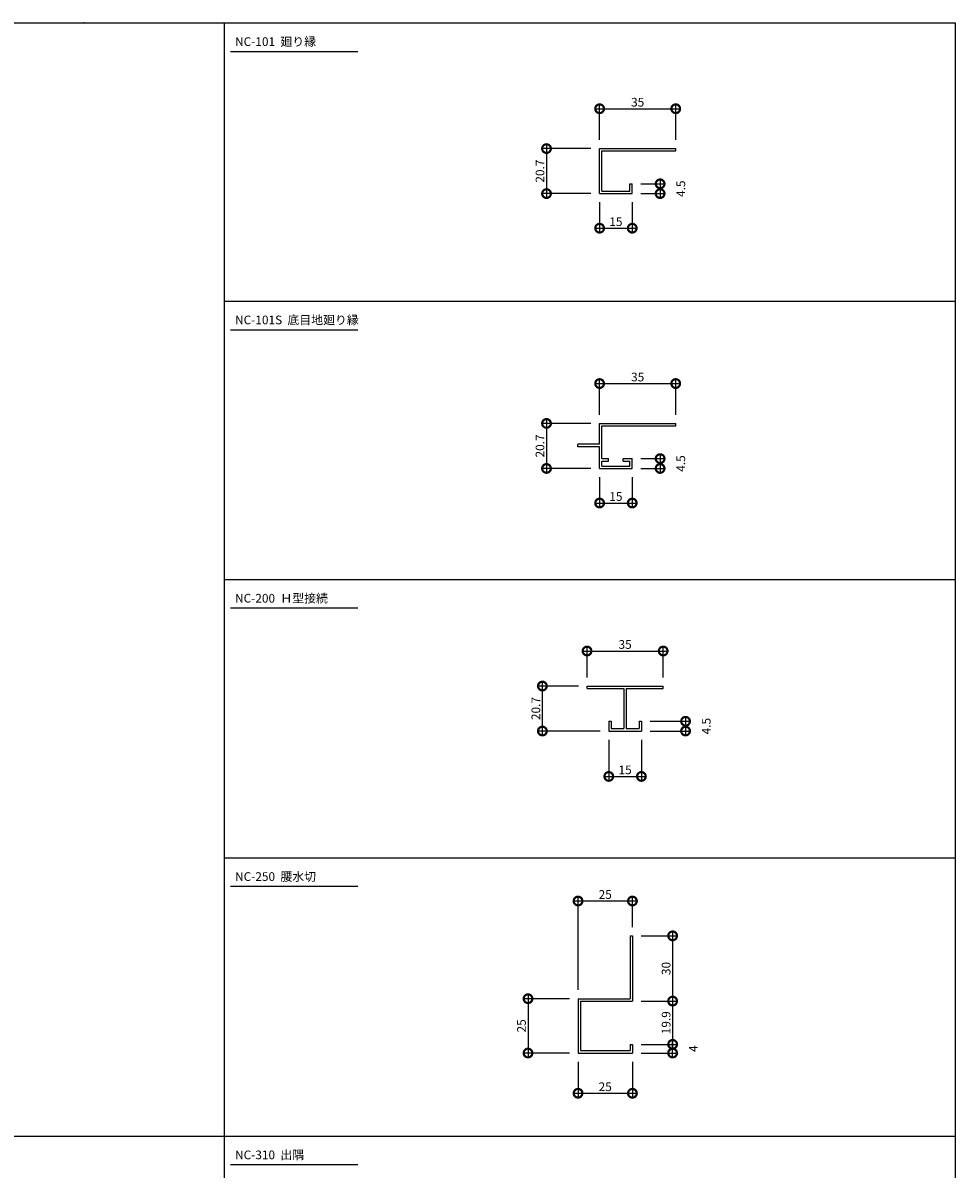
# Model space of a CAD drawing. Extents: x 0 to 22130, y 0 to 5181.
# Drawn here: x 1173 to 1602, y 577 to 1104 of the extents above; entities that cross this region are included whole.
import ezdxf

# ---------------------------------------------------------------- set-up
doc = ezdxf.new("R2010")
doc.units = 0
doc.header["$LTSCALE"] = 10
doc.header["$MEASUREMENT"] = 0
doc.layers.get('0').update_dxf_attribs({"linetype": 'CONTINUOUS'})
doc.layers.get('DEFPOINTS').update_dxf_attribs({"linetype": 'CONTINUOUS'})
doc.layers.add('ZWAKU', color=4, linetype='CONTINUOUS')
doc.layers.add('寸法', color=7, linetype='CONTINUOUS')
doc.styles.get("Standard").update_dxf_attribs({"font": 'romans.shx', "bigfont": 'bigfont.shx'})
doc.dimstyles.get("Standard").update_dxf_attribs({"dimtxt": 0.18, "dimasz": 0.18, "dimexe": 0.18, "dimexo": 0.0625, "dimgap": 0.09, "dimtad": 0, "dimtih": 1, "dimtoh": 1, "dimdec": 4, "dimzin": 0, "dimdsep": 46, "dimtxsty": 'STANDARD', "dimcen": 0.09, "dimadec": 0, "dimazin": 0, "dimtfac": 1, "dimtdec": 4, "dimtofl": 0, "dimtmove": 0, "dimatfit": 3, "dimfxl": 1, "dimtolj": 1, "dimtzin": 0, "dimarcsym": 0})

# ---------------------------------------------------------------- blocks, each defined once
blk = doc.blocks.new('_DOTSMALL')
at = {"color": 0, "linetype": 'ByBlock', "const_width": 0.5}
blk.add_lwpolyline([(-0.0625, 0, 1), (0.0625, 0, 1)], format="xyb", close=True, dxfattribs=at)
blk = doc.blocks.new('*D13')
at = {"layer": 'DEFPOINTS', "color": 0, "ltscale": 20}
for p in [(1438.56, 1046.2), (1414.15, 1025.5), (1438.56, 1025.5)]:
    blk.add_point(p, dxfattribs=at)
at = {"layer": '寸法', "color": 0, "lineweight": -2, "ltscale": 20}
for p, q in [((1434.56, 1046.2), (1412.15, 1046.2)), ((1414.15, 1048.2), (1414.15, 1023.5)), ((1434.56, 1025.5), (1412.15, 1025.5))]:
    blk.add_line(p, q, dxfattribs=at)
at = {"layer": '寸法', "color": 0, "lineweight": -2, "ltscale": 20, "xscale": 8, "yscale": 8, "zscale": 8}
for p, rotation in [((1414.15, 1046.2), 90), ((1414.15, 1025.5), 270)]:
    blk.add_blockref('_DOTSMALL', p, dxfattribs=dict(at, rotation=rotation))
at = {"layer": '寸法', "color": 1, "ltscale": 20, "insert": (1411.15, 1035.85), "char_height": 4, "attachment_point": 5, "rotation": 90}
blk.add_mtext('\\A1;20.7', dxfattribs=at)
blk = doc.blocks.new('*D14')
at = {"layer": 'DEFPOINTS', "color": 0, "ltscale": 20}
for p in [(1438.56, 1025.5), (1453.56, 1025.5), (1453.56, 1009.59)]:
    blk.add_point(p, dxfattribs=at)
at = {"layer": '寸法', "color": 0, "lineweight": -2, "ltscale": 20}
for p, q in [((1438.56, 1021.5), (1438.56, 1007.59)), ((1453.56, 1021.5), (1453.56, 1007.59)), ((1436.56, 1009.59), (1455.56, 1009.59))]:
    blk.add_line(p, q, dxfattribs=at)
at = {"layer": '寸法', "color": 0, "lineweight": -2, "ltscale": 20, "xscale": 8, "yscale": 8, "zscale": 8, "rotation": 180}
blk.add_blockref('_DOTSMALL', (1438.56, 1009.59), dxfattribs=at)
at = {"layer": '寸法', "color": 0, "lineweight": -2, "ltscale": 20, "xscale": 8, "yscale": 8, "zscale": 8}
blk.add_blockref('_DOTSMALL', (1453.56, 1009.59), dxfattribs=at)
at = {"layer": '寸法', "color": 1, "ltscale": 20, "insert": (1446.06, 1012.59), "char_height": 4, "attachment_point": 5}
blk.add_mtext('\\A1;15', dxfattribs=at)
blk = doc.blocks.new('*D15')
at = {"layer": 'DEFPOINTS', "color": 0, "ltscale": 20}
for p in [(1453.56, 1030), (1453.56, 1025.5), (1466.39, 1025.5)]:
    blk.add_point(p, dxfattribs=at)
at = {"layer": '寸法', "color": 0, "lineweight": -2, "ltscale": 20}
for p, q in [((1457.56, 1030), (1468.39, 1030)), ((1466.39, 1032), (1466.39, 1023.5)), ((1457.56, 1025.5), (1468.39, 1025.5))]:
    blk.add_line(p, q, dxfattribs=at)
at = {"layer": '寸法', "color": 0, "lineweight": -2, "ltscale": 20, "xscale": 8, "yscale": 8, "zscale": 8}
for p, rotation in [((1466.39, 1030), 90), ((1466.39, 1025.5), 270)]:
    blk.add_blockref('_DOTSMALL', p, dxfattribs=dict(at, rotation=rotation))
at = {"layer": '寸法', "color": 1, "ltscale": 20, "insert": (1475.89, 1027.75), "char_height": 4, "attachment_point": 5, "rotation": 90}
blk.add_mtext('\\A1;4.5', dxfattribs=at)
blk = doc.blocks.new('*D16')
at = {"layer": 'DEFPOINTS', "color": 0, "ltscale": 20}
for p in [(1473.56, 1064.54), (1438.56, 1046.2), (1473.56, 1046.2)]:
    blk.add_point(p, dxfattribs=at)
at = {"layer": '寸法', "color": 0, "lineweight": -2, "ltscale": 20}
for p, q in [((1438.56, 1050.2), (1438.56, 1066.54)), ((1473.56, 1050.2), (1473.56, 1066.54)), ((1436.56, 1064.54), (1475.56, 1064.54))]:
    blk.add_line(p, q, dxfattribs=at)
at = {"layer": '寸法', "color": 0, "lineweight": -2, "ltscale": 20, "xscale": 8, "yscale": 8, "zscale": 8, "rotation": 180}
blk.add_blockref('_DOTSMALL', (1438.56, 1064.54), dxfattribs=at)
at = {"layer": '寸法', "color": 0, "lineweight": -2, "ltscale": 20, "xscale": 8, "yscale": 8, "zscale": 8}
blk.add_blockref('_DOTSMALL', (1473.56, 1064.54), dxfattribs=at)
at = {"layer": '寸法', "color": 1, "ltscale": 20, "insert": (1456.06, 1067.54), "char_height": 4, "attachment_point": 5}
blk.add_mtext('\\A1;35', dxfattribs=at)
blk = doc.blocks.new('*D19')
at = {"layer": 'DEFPOINTS', "color": 0, "ltscale": 20}
for p in [(1453.56, 903.6), (1453.56, 899.1), (1466.39, 899.1)]:
    blk.add_point(p, dxfattribs=at)
at = {"layer": '寸法', "color": 0, "lineweight": -2, "ltscale": 20}
for p, q in [((1457.56, 903.6), (1468.39, 903.6)), ((1466.39, 905.6), (1466.39, 897.1)), ((1457.56, 899.1), (1468.39, 899.1))]:
    blk.add_line(p, q, dxfattribs=at)
at = {"layer": '寸法', "color": 0, "lineweight": -2, "ltscale": 20, "xscale": 8, "yscale": 8, "zscale": 8}
for p, rotation in [((1466.39, 903.6), 90), ((1466.39, 899.1), 270)]:
    blk.add_blockref('_DOTSMALL', p, dxfattribs=dict(at, rotation=rotation))
at = {"layer": '寸法', "color": 1, "ltscale": 20, "insert": (1475.89, 901.35), "char_height": 4, "attachment_point": 5, "rotation": 90}
blk.add_mtext('\\A1;4.5', dxfattribs=at)
blk = doc.blocks.new('*D20')
at = {"layer": 'DEFPOINTS', "color": 0, "ltscale": 20}
for p in [(1473.56, 938.14), (1438.56, 919.8), (1473.56, 919.8)]:
    blk.add_point(p, dxfattribs=at)
at = {"layer": '寸法', "color": 0, "lineweight": -2, "ltscale": 20}
for p, q in [((1438.56, 923.8), (1438.56, 940.14)), ((1473.56, 923.8), (1473.56, 940.14)), ((1436.56, 938.14), (1475.56, 938.14))]:
    blk.add_line(p, q, dxfattribs=at)
at = {"layer": '寸法', "color": 0, "lineweight": -2, "ltscale": 20, "xscale": 8, "yscale": 8, "zscale": 8, "rotation": 180}
blk.add_blockref('_DOTSMALL', (1438.56, 938.14), dxfattribs=at)
at = {"layer": '寸法', "color": 0, "lineweight": -2, "ltscale": 20, "xscale": 8, "yscale": 8, "zscale": 8}
blk.add_blockref('_DOTSMALL', (1473.56, 938.14), dxfattribs=at)
at = {"layer": '寸法', "color": 1, "ltscale": 20, "insert": (1456.06, 941.14), "char_height": 4, "attachment_point": 5}
blk.add_mtext('\\A1;35', dxfattribs=at)
blk = doc.blocks.new('*D17')
at = {"layer": 'DEFPOINTS', "color": 0, "ltscale": 20}
for p in [(1438.56, 919.8), (1414.15, 899.1), (1438.56, 899.1)]:
    blk.add_point(p, dxfattribs=at)
at = {"layer": '寸法', "color": 0, "lineweight": -2, "ltscale": 20}
for p, q in [((1434.56, 919.8), (1412.15, 919.8)), ((1414.15, 921.8), (1414.15, 897.1)), ((1434.56, 899.1), (1412.15, 899.1))]:
    blk.add_line(p, q, dxfattribs=at)
at = {"layer": '寸法', "color": 0, "lineweight": -2, "ltscale": 20, "xscale": 8, "yscale": 8, "zscale": 8}
for p, rotation in [((1414.15, 919.8), 90), ((1414.15, 899.1), 270)]:
    blk.add_blockref('_DOTSMALL', p, dxfattribs=dict(at, rotation=rotation))
at = {"layer": '寸法', "color": 1, "ltscale": 20, "insert": (1411.15, 909.45), "char_height": 4, "attachment_point": 5, "rotation": 90}
blk.add_mtext('\\A1;20.7', dxfattribs=at)
blk = doc.blocks.new('*D18')
at = {"layer": 'DEFPOINTS', "color": 0, "ltscale": 20}
for p in [(1438.56, 899.1), (1453.56, 899.1), (1453.56, 883.19)]:
    blk.add_point(p, dxfattribs=at)
at = {"layer": '寸法', "color": 0, "lineweight": -2, "ltscale": 20}
for p, q in [((1438.56, 895.1), (1438.56, 881.19)), ((1453.56, 895.1), (1453.56, 881.19)), ((1436.56, 883.19), (1455.56, 883.19))]:
    blk.add_line(p, q, dxfattribs=at)
at = {"layer": '寸法', "color": 0, "lineweight": -2, "ltscale": 20, "xscale": 8, "yscale": 8, "zscale": 8, "rotation": 180}
blk.add_blockref('_DOTSMALL', (1438.56, 883.19), dxfattribs=at)
at = {"layer": '寸法', "color": 0, "lineweight": -2, "ltscale": 20, "xscale": 8, "yscale": 8, "zscale": 8}
blk.add_blockref('_DOTSMALL', (1453.56, 883.19), dxfattribs=at)
at = {"layer": '寸法', "color": 1, "ltscale": 20, "insert": (1446.06, 886.19), "char_height": 4, "attachment_point": 5}
blk.add_mtext('\\A1;15', dxfattribs=at)
blk = doc.blocks.new('*D21')
at = {"layer": 'DEFPOINTS', "color": 0, "ltscale": 20}
for p in [(1442.78, 778.32), (1457.78, 778.32), (1457.78, 757.45)]:
    blk.add_point(p, dxfattribs=at)
at = {"layer": '寸法', "color": 0, "lineweight": -2, "ltscale": 20}
for p, q in [((1442.78, 774.32), (1442.78, 755.45)), ((1457.78, 774.32), (1457.78, 755.45)), ((1440.78, 757.45), (1459.78, 757.45))]:
    blk.add_line(p, q, dxfattribs=at)
at = {"layer": '寸法', "color": 0, "lineweight": -2, "ltscale": 20, "xscale": 8, "yscale": 8, "zscale": 8, "rotation": 180}
blk.add_blockref('_DOTSMALL', (1442.78, 757.45), dxfattribs=at)
at = {"layer": '寸法', "color": 0, "lineweight": -2, "ltscale": 20, "xscale": 8, "yscale": 8, "zscale": 8}
blk.add_blockref('_DOTSMALL', (1457.78, 757.45), dxfattribs=at)
at = {"layer": '寸法', "color": 1, "ltscale": 20, "insert": (1450.28, 760.45), "char_height": 4, "attachment_point": 5}
blk.add_mtext('\\A1;15', dxfattribs=at)
blk = doc.blocks.new('*D22')
at = {"layer": 'DEFPOINTS', "color": 0, "ltscale": 20}
for p in [(1412.25, 799.02), (1432.78, 799.02), (1442.78, 778.32)]:
    blk.add_point(p, dxfattribs=at)
at = {"layer": '寸法', "color": 0, "lineweight": -2, "ltscale": 20}
for p, q in [((1428.78, 799.02), (1410.25, 799.02)), ((1412.25, 776.32), (1412.25, 801.02)), ((1438.78, 778.32), (1410.25, 778.32))]:
    blk.add_line(p, q, dxfattribs=at)
at = {"layer": '寸法', "color": 0, "lineweight": -2, "ltscale": 20, "xscale": 8, "yscale": 8, "zscale": 8}
for p, rotation in [((1412.25, 799.02), 90), ((1412.25, 778.32), 270)]:
    blk.add_blockref('_DOTSMALL', p, dxfattribs=dict(at, rotation=rotation))
at = {"layer": '寸法', "color": 1, "ltscale": 20, "insert": (1409.25, 788.67), "char_height": 4, "attachment_point": 5, "rotation": 90}
blk.add_mtext('\\A1;20.7', dxfattribs=at)
blk = doc.blocks.new('*D23')
at = {"layer": 'DEFPOINTS', "color": 0, "ltscale": 20}
for p in [(1467.78, 815.13), (1432.78, 799.02), (1467.78, 799.02)]:
    blk.add_point(p, dxfattribs=at)
at = {"layer": '寸法', "color": 0, "lineweight": -2, "ltscale": 20}
for p, q in [((1432.78, 803.02), (1432.78, 817.13)), ((1467.78, 803.02), (1467.78, 817.13)), ((1430.78, 815.13), (1469.78, 815.13))]:
    blk.add_line(p, q, dxfattribs=at)
at = {"layer": '寸法', "color": 0, "lineweight": -2, "ltscale": 20, "xscale": 8, "yscale": 8, "zscale": 8, "rotation": 180}
blk.add_blockref('_DOTSMALL', (1432.78, 815.13), dxfattribs=at)
at = {"layer": '寸法', "color": 0, "lineweight": -2, "ltscale": 20, "xscale": 8, "yscale": 8, "zscale": 8}
blk.add_blockref('_DOTSMALL', (1467.78, 815.13), dxfattribs=at)
at = {"layer": '寸法', "color": 1, "ltscale": 20, "insert": (1450.28, 818.13), "char_height": 4, "attachment_point": 5}
blk.add_mtext('\\A1;35', dxfattribs=at)
blk = doc.blocks.new('*D24')
at = {"layer": 'DEFPOINTS', "color": 0, "ltscale": 20}
for p in [(1457.78, 782.82), (1457.78, 778.32), (1478.08, 778.32)]:
    blk.add_point(p, dxfattribs=at)
at = {"layer": '寸法', "color": 0, "lineweight": -2, "ltscale": 20}
for p, q in [((1461.78, 782.82), (1480.08, 782.82)), ((1478.08, 784.82), (1478.08, 776.32)), ((1461.78, 778.32), (1480.08, 778.32))]:
    blk.add_line(p, q, dxfattribs=at)
at = {"layer": '寸法', "color": 0, "lineweight": -2, "ltscale": 20, "xscale": 8, "yscale": 8, "zscale": 8}
for p, rotation in [((1478.08, 782.82), 90), ((1478.08, 778.32), 270)]:
    blk.add_blockref('_DOTSMALL', p, dxfattribs=dict(at, rotation=rotation))
at = {"layer": '寸法', "color": 1, "ltscale": 20, "insert": (1487.58, 780.57), "char_height": 4, "attachment_point": 5, "rotation": 90}
blk.add_mtext('\\A1;4.5', dxfattribs=at)
blk = doc.blocks.new('*D25')
at = {"layer": 'DEFPOINTS', "color": 0, "ltscale": 20}
for p in [(1453.65, 684.13), (1453.65, 654.13), (1472.13, 654.13)]:
    blk.add_point(p, dxfattribs=at)
at = {"layer": '寸法', "color": 0, "lineweight": -2, "ltscale": 20}
for p, q in [((1472.13, 686.13), (1472.13, 652.13)), ((1457.65, 684.13), (1474.13, 684.13)), ((1457.65, 654.13), (1474.13, 654.13))]:
    blk.add_line(p, q, dxfattribs=at)
at = {"layer": '寸法', "color": 0, "lineweight": -2, "ltscale": 20, "xscale": 8, "yscale": 8, "zscale": 8}
for p, rotation in [((1472.13, 684.13), 90), ((1472.13, 654.13), 270)]:
    blk.add_blockref('_DOTSMALL', p, dxfattribs=dict(at, rotation=rotation))
at = {"layer": '寸法', "color": 1, "ltscale": 20, "insert": (1469.13, 669.13), "char_height": 4, "attachment_point": 5, "rotation": 90}
blk.add_mtext('\\A1;30', dxfattribs=at)
blk = doc.blocks.new('*D26')
at = {"layer": 'DEFPOINTS', "color": 0, "ltscale": 20}
for p in [(1453.65, 634.23), (1472.13, 634.23), (1453.65, 630.23)]:
    blk.add_point(p, dxfattribs=at)
at = {"layer": '寸法', "color": 0, "lineweight": -2, "ltscale": 20}
for p, q in [((1457.65, 634.23), (1474.13, 634.23)), ((1472.13, 628.23), (1472.13, 636.23)), ((1457.65, 630.23), (1474.13, 630.23))]:
    blk.add_line(p, q, dxfattribs=at)
at = {"layer": '寸法', "color": 0, "lineweight": -2, "ltscale": 20, "xscale": 8, "yscale": 8, "zscale": 8}
for p, rotation in [((1472.13, 634.23), 90), ((1472.13, 630.23), 270)]:
    blk.add_blockref('_DOTSMALL', p, dxfattribs=dict(at, rotation=rotation))
at = {"layer": '寸法', "color": 1, "ltscale": 20, "insert": (1481.63, 632.23), "char_height": 4, "attachment_point": 5, "rotation": 90}
blk.add_mtext('\\A1;4', dxfattribs=at)
blk = doc.blocks.new('*D27')
at = {"layer": 'DEFPOINTS', "color": 0, "ltscale": 20}
for p in [(1453.65, 654.13), (1453.65, 634.23), (1472.13, 634.23)]:
    blk.add_point(p, dxfattribs=at)
at = {"layer": '寸法', "color": 0, "lineweight": -2, "ltscale": 20}
for p, q in [((1457.65, 654.13), (1474.13, 654.13)), ((1472.13, 656.13), (1472.13, 632.23)), ((1457.65, 634.23), (1474.13, 634.23))]:
    blk.add_line(p, q, dxfattribs=at)
at = {"layer": '寸法', "color": 0, "lineweight": -2, "ltscale": 20, "xscale": 8, "yscale": 8, "zscale": 8}
for p, rotation in [((1472.13, 654.13), 90), ((1472.13, 634.23), 270)]:
    blk.add_blockref('_DOTSMALL', p, dxfattribs=dict(at, rotation=rotation))
at = {"layer": '寸法', "color": 1, "ltscale": 20, "insert": (1469.13, 644.18), "char_height": 4, "attachment_point": 5, "rotation": 90}
blk.add_mtext('\\A1;19.9', dxfattribs=at)
blk = doc.blocks.new('*D28')
at = {"layer": 'DEFPOINTS', "color": 0, "ltscale": 20}
for p in [(1428.65, 700.15), (1453.65, 684.13), (1428.65, 655.23)]:
    blk.add_point(p, dxfattribs=at)
at = {"layer": '寸法', "color": 0, "lineweight": -2, "ltscale": 20}
for p, q in [((1428.65, 659.23), (1428.65, 702.15)), ((1453.65, 688.13), (1453.65, 702.15)), ((1455.65, 700.15), (1426.65, 700.15))]:
    blk.add_line(p, q, dxfattribs=at)
at = {"layer": '寸法', "color": 0, "lineweight": -2, "ltscale": 20, "xscale": 8, "yscale": 8, "zscale": 8, "rotation": 180}
blk.add_blockref('_DOTSMALL', (1428.65, 700.15), dxfattribs=at)
at = {"layer": '寸法', "color": 0, "lineweight": -2, "ltscale": 20, "xscale": 8, "yscale": 8, "zscale": 8}
blk.add_blockref('_DOTSMALL', (1453.65, 700.15), dxfattribs=at)
at = {"layer": '寸法', "color": 1, "ltscale": 20, "insert": (1441.15, 703.15), "char_height": 4, "attachment_point": 5}
blk.add_mtext('\\A1;25', dxfattribs=at)
blk = doc.blocks.new('*D29')
at = {"layer": 'DEFPOINTS', "color": 0, "ltscale": 20}
for p in [(1428.65, 655.23), (1405.64, 630.23), (1428.65, 630.23)]:
    blk.add_point(p, dxfattribs=at)
at = {"layer": '寸法', "color": 0, "lineweight": -2, "ltscale": 20}
for p, q in [((1424.65, 655.23), (1403.64, 655.23)), ((1405.64, 657.23), (1405.64, 628.23)), ((1424.65, 630.23), (1403.64, 630.23))]:
    blk.add_line(p, q, dxfattribs=at)
at = {"layer": '寸法', "color": 0, "lineweight": -2, "ltscale": 20, "xscale": 8, "yscale": 8, "zscale": 8}
for p, rotation in [((1405.64, 655.23), 90), ((1405.64, 630.23), 270)]:
    blk.add_blockref('_DOTSMALL', p, dxfattribs=dict(at, rotation=rotation))
at = {"layer": '寸法', "color": 1, "ltscale": 20, "insert": (1402.64, 642.73), "char_height": 4, "attachment_point": 5, "rotation": 90}
blk.add_mtext('\\A1;25', dxfattribs=at)
blk = doc.blocks.new('*D30')
at = {"layer": 'DEFPOINTS', "color": 0, "ltscale": 20}
for p in [(1428.65, 630.23), (1453.65, 630.23), (1453.65, 611.73)]:
    blk.add_point(p, dxfattribs=at)
at = {"layer": '寸法', "color": 0, "lineweight": -2, "ltscale": 20}
for p, q in [((1428.65, 626.23), (1428.65, 609.73)), ((1453.65, 626.23), (1453.65, 609.73)), ((1426.65, 611.73), (1455.65, 611.73))]:
    blk.add_line(p, q, dxfattribs=at)
at = {"layer": '寸法', "color": 0, "lineweight": -2, "ltscale": 20, "xscale": 8, "yscale": 8, "zscale": 8, "rotation": 180}
blk.add_blockref('_DOTSMALL', (1428.65, 611.73), dxfattribs=at)
at = {"layer": '寸法', "color": 0, "lineweight": -2, "ltscale": 20, "xscale": 8, "yscale": 8, "zscale": 8}
blk.add_blockref('_DOTSMALL', (1453.65, 611.73), dxfattribs=at)
at = {"layer": '寸法', "color": 1, "ltscale": 20, "insert": (1441.15, 614.73), "char_height": 4, "attachment_point": 5}
blk.add_mtext('\\A1;25', dxfattribs=at)

msp = doc.modelspace()

# ---------------------------------------------------------------- linework, layer by layer
for p, q in [((1268.882, 1090.923), (1327.469, 1090.923)), ((1268.882, 962.923), (1327.469, 962.923)), ((1268.882, 834.923), (1327.469, 834.923)), ((1268.882, 706.923), (1327.469, 706.923)), ((1268.882, 578.923), (1327.469, 578.923))]:
    msp.add_line(p, q)
at = {"layer": 'ZWAKU'}
for p, q in [((0, 1104), (1602, 1104)), ((1602, 1104), (1602, 0)), ((0, 592), (1602, 592))]:
    msp.add_line(p, q, dxfattribs=at)
msp.add_point((1201.5, 1104), dxfattribs=at)
at = {"layer": '寸法', "ltscale": 20}
for p, q in [((1265.877, 1104), (1265.877, 80)), ((1438.56, 1025.5), (1438.56, 1046.2)), ((1438.56, 1046.2), (1473.56, 1046.2)), ((1439.66, 1045.1), (1473.56, 1045.1)), ((1439.66, 1026.6), (1439.66, 1045.1)), ((1473.56, 1045.1), (1473.56, 1046.2)), ((1452.46, 1030), (1453.56, 1030)), ((1452.46, 1026.6), (1452.46, 1030)), ((1453.56, 1025.5), (1453.56, 1030)), ((1438.56, 1025.5), (1453.56, 1025.5)), ((1439.66, 1026.6), (1452.46, 1026.6)), ((1265.877, 976), (1602, 976)), ((1438.56, 919.797), (1473.56, 919.797)), ((1438.56, 910.197), (1438.56, 919.797)), ((1439.66, 918.697), (1473.56, 918.697)), ((1439.66, 903.597), (1439.66, 918.697)), ((1473.56, 918.697), (1473.56, 919.797)), ((1438.56, 910.197), (1428.56, 910.197)), ((1428.56, 909.097), (1428.56, 910.197)), ((1438.56, 909.097), (1428.56, 909.097)), ((1438.56, 899.097), (1438.56, 909.097)), ((1439.66, 903.597), (1442.66, 903.597)), ((1439.66, 900.197), (1439.66, 902.497)), ((1439.66, 902.497), (1442.66, 902.497)), ((1442.66, 902.497), (1442.66, 903.597)), ((1449.46, 902.497), (1449.46, 903.597)), ((1449.46, 903.597), (1453.56, 903.597)), ((1449.46, 902.497), (1452.46, 902.497)), ((1452.46, 900.197), (1452.46, 902.497)), ((1453.56, 899.097), (1453.56, 903.597)), ((1438.56, 899.097), (1453.56, 899.097)), ((1439.66, 900.197), (1452.46, 900.197)), ((1265.877, 848), (1602, 848)), ((1432.782, 797.924), (1432.782, 799.024)), ((1432.782, 799.024), (1467.782, 799.024)), ((1432.782, 797.924), (1449.732, 797.924)), ((1449.732, 797.924), (1449.732, 779.424)), ((1450.832, 797.924), (1450.832, 779.424)), ((1450.832, 797.924), (1467.782, 797.924)), ((1467.782, 797.924), (1467.782, 799.024)), ((1442.782, 782.824), (1442.782, 778.324)), ((1442.782, 782.824), (1443.882, 782.824)), ((1443.882, 782.824), (1443.882, 779.424)), ((1456.682, 782.824), (1456.682, 779.424)), ((1456.682, 782.824), (1457.782, 782.824)), ((1457.782, 782.824), (1457.782, 778.324)), ((1442.782, 778.324), (1457.782, 778.324)), ((1443.882, 779.424), (1449.732, 779.424)), ((1450.832, 779.424), (1456.682, 779.424)), ((1265.877, 720), (1602, 720)), ((1452.553, 684.134), (1452.553, 655.234)), ((1452.553, 684.134), (1453.653, 684.134)), ((1453.653, 684.134), (1453.653, 654.134)), ((1428.653, 655.234), (1452.553, 655.234)), ((1428.653, 655.234), (1428.653, 630.234)), ((1429.753, 654.134), (1453.653, 654.134)), ((1429.753, 654.134), (1429.753, 631.334)), ((1452.553, 634.234), (1453.653, 634.234)), ((1452.553, 634.234), (1452.553, 631.334)), ((1453.653, 634.234), (1453.653, 630.234)), ((1428.653, 630.234), (1453.653, 630.234)), ((1429.753, 631.334), (1452.553, 631.334)), ((1265.877, 592), (1602, 592))]:
    msp.add_line(p, q, dxfattribs=at)

# ---------------------------------------------------------------- texts
for s, p in [('NC-101  廻り縁', (1270.943, 1093.394)), ('NC-101S  底目地廻り縁', (1270.943, 965.394)), ('NC-200  Ｈ型接続', (1270.943, 837.394)), ('NC-250  腰水切', (1270.943, 709.394)), ('NC-310  出隅', (1270.943, 581.394))]:
    msp.add_text(s, height=4).set_placement(p)

# ---------------------------------------------------------------- dimensions: what is measured, and where the dimension line sits
for base, p1, p2, picture, middle in [((1473.56, 1064.538), (1438.56, 1046.2), (1473.56, 1046.2), '*D16', (1456.06, 1067.538)), ((1453.56, 1009.588), (1438.56, 1025.5), (1453.56, 1025.5), '*D14', (1446.06, 1012.588)), ((1473.56, 938.135), (1438.56, 919.797), (1473.56, 919.797), '*D20', (1456.06, 941.135)), ((1453.56, 883.185), (1438.56, 899.097), (1453.56, 899.097), '*D18', (1446.06, 886.185)), ((1467.782, 815.133), (1432.782, 799.024), (1467.782, 799.024), '*D23', (1450.282, 818.133)), ((1457.782, 757.454), (1442.782, 778.324), (1457.782, 778.324), '*D21', (1450.282, 760.454)), ((1428.653, 700.155), (1453.653, 684.134), (1428.653, 655.234), '*D28', (1441.153, 703.155)), ((1453.653, 611.728), (1428.653, 630.234), (1453.653, 630.234), '*D30', (1441.153, 614.728))]:
    dim = msp.add_linear_dim(base=base, p1=p1, p2=p2, dimstyle='STANDARD', override={"dimscale": 2, "dimtxt": 2, "dimasz": 4, "dimexe": 1, "dimexo": 2, "dimgap": 0.5, "dimtad": 1, "dimtih": 0, "dimtoh": 0, "dimdec": 2, "dimzin": 12, "dimblk1": 'DOTSMALL', "dimblk2": 'DOTSMALL', "dimsah": 1, "dimcen": 1, "dimdle": 1, "dimclrt": 1, "dimtdec": 2, "dimtofl": 1, "dimtmove": 2, "dimtzin": 12}, dxfattribs=at)
    dim.commit()
    dim.dimension.update_dxf_attribs({"geometry": picture, "text_midpoint": middle})
for base, p1, p2, picture, middle in [((1414.145, 1025.5), (1438.56, 1046.2), (1438.56, 1025.5), '*D13', (1411.145, 1035.85)), ((1466.39, 1025.5), (1453.56, 1030), (1453.56, 1025.5), '*D15', (1475.89, 1027.75)), ((1414.145, 899.097), (1438.56, 919.797), (1438.56, 899.097), '*D17', (1411.145, 909.447)), ((1466.39, 899.097), (1453.56, 903.597), (1453.56, 899.097), '*D19', (1475.89, 901.347)), ((1412.253, 799.024), (1442.782, 778.324), (1432.782, 799.024), '*D22', (1409.253, 788.674)), ((1478.078, 778.324), (1457.782, 782.824), (1457.782, 778.324), '*D24', (1487.578, 780.574)), ((1472.133, 654.134), (1453.653, 684.134), (1453.653, 654.134), '*D25', (1469.133, 669.134)), ((1405.638, 630.234), (1428.653, 655.234), (1428.653, 630.234), '*D29', (1402.638, 642.734)), ((1472.133, 634.234), (1453.653, 654.134), (1453.653, 634.234), '*D27', (1469.133, 644.184)), ((1472.133, 634.234), (1453.653, 630.234), (1453.653, 634.234), '*D26', (1481.633, 632.234))]:
    dim = msp.add_linear_dim(base=base, p1=p1, p2=p2, angle=90, dimstyle='STANDARD', override={"dimscale": 2, "dimtxt": 2, "dimasz": 4, "dimexe": 1, "dimexo": 2, "dimgap": 0.5, "dimtad": 1, "dimtih": 0, "dimtoh": 0, "dimdec": 2, "dimzin": 12, "dimblk1": 'DOTSMALL', "dimblk2": 'DOTSMALL', "dimsah": 1, "dimcen": 1, "dimdle": 1, "dimclrt": 1, "dimtdec": 2, "dimtofl": 1, "dimtmove": 2, "dimtzin": 12}, dxfattribs=at)
    dim.commit()
    dim.dimension.update_dxf_attribs({"geometry": picture, "text_midpoint": middle})

doc.saveas('drawing.dxf')
